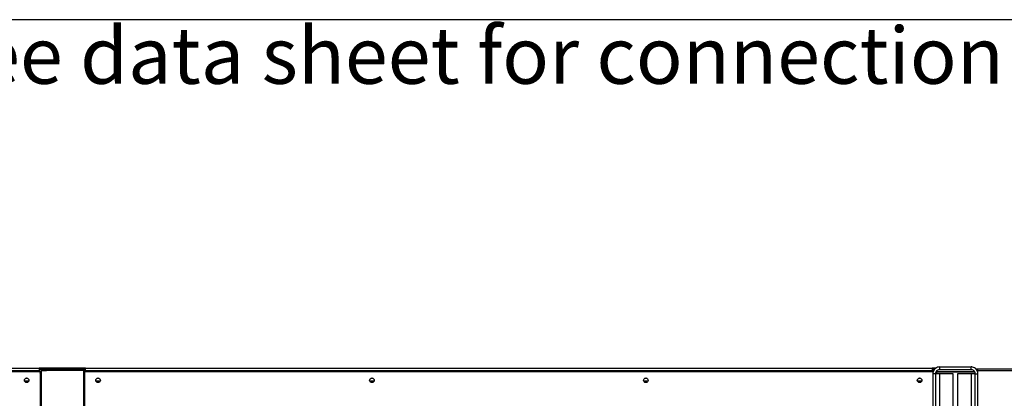
# Model space of a CAD drawing. Units: millimetres. Extents: x 5 to 414, y 3 to 291.
# Drawn here: x 129 to 203, y 263 to 291 of the extents above; entities that cross this region are included whole.
import ezdxf

# ---------------------------------------------------------------- set-up
doc = ezdxf.new("R2010")
doc.units = ezdxf.units.MM
doc.layers.add('GEOMETRY', color=7, linetype='Continuous')
doc.layers.add('TITLE', color=7, linetype='Continuous')
doc.styles.add('SLDTEXTSTYLE0', font='TXT', dxfattribs={"width": 0.605})

# ---------------------------------------------------------------- blocks, each defined once
blk = doc.blocks.new('SW_NOTE_0_3')
at = {"layer": 'GEOMETRY', "color": 0, "insert": (0, 5.457), "char_height": 4.23333, "attachment_point": 1, "style": 'SLDTEXTSTYLE0'}
blk.add_mtext('D: See data sheet for connection size', dxfattribs=at)
blk = doc.blocks.new('Block3')
at = {"layer": 'GEOMETRY', "color": 7}
blk.add_blockref('SW_NOTE_0_3', (-156.965, 279.073), dxfattribs=at)

msp = doc.modelspace()

# ---------------------------------------------------------------- linework, layer by layer
at = {"color": 7, "linetype": 'Continuous', "lineweight": 25}
for p, q in [((67.686, 264.625), (131.02, 264.625)), ((67.753, 264.858), (130.953, 264.858)), ((130.953, 264.658), (67.753, 264.658)), ((130.953, 264.858), (130.953, 264.658)), ((131.453, 264.858), (130.953, 264.858)), ((131.286, 264.758), (130.953, 264.758)), ((130.953, 264.658), (130.953, 264.625)), ((131.02, 264.625), (131.02, 256.658)), ((131.1, 264.692), (131.1, 256.725)), ((131.1, 264.692), (131.5, 264.692)), ((131.286, 264.758), (131.286, 264.692)), ((131.5, 264.758), (131.286, 264.758)), ((131.453, 264.758), (131.453, 264.858)), ((132.67, 264.858), (131.453, 264.858)), ((131.5, 264.825), (133.9, 264.825)), ((131.5, 264.692), (131.5, 264.825)), ((133.9, 264.692), (131.5, 264.692)), ((132.67, 264.825), (132.67, 264.858)), ((132.703, 264.858), (132.703, 264.825)), ((133.92, 264.858), (132.703, 264.858)), ((133.9, 264.825), (133.9, 264.692)), ((134.353, 264.758), (133.9, 264.758)), ((134.3, 264.692), (133.9, 264.692)), ((133.92, 264.758), (133.92, 264.858)), ((134.42, 264.858), (133.92, 264.858)), ((134.3, 256.725), (134.3, 264.692)), ((134.3, 264.625), (134.353, 264.625)), ((134.42, 264.758), (134.353, 264.758)), ((134.353, 264.625), (134.353, 264.758)), ((134.353, 256.658), (134.353, 264.625)), ((134.353, 264.625), (197.686, 264.625)), ((134.42, 264.658), (134.42, 264.858)), ((134.42, 264.858), (197.62, 264.858)), ((134.42, 264.625), (134.42, 264.658)), ((197.62, 264.658), (134.42, 264.658)), ((197.62, 264.858), (197.62, 264.658)), ((197.887, 264.858), (197.62, 264.858)), ((197.785, 264.758), (197.62, 264.758)), ((197.62, 264.658), (197.62, 264.625)), ((197.686, 264.625), (197.686, 264.568)), ((197.953, 264.625), (197.931, 264.621)), ((197.953, 264.65), (197.953, 264.625)), ((197.953, 264.625), (200.777, 264.625)), ((198.186, 264.758), (198.186, 264.958)), ((198.186, 264.958), (200.52, 264.958)), ((198.186, 264.758), (200.52, 264.758)), ((200.52, 264.758), (200.52, 264.958)), ((200.856, 264.825), (201.02, 264.825)), ((200.928, 264.758), (201.02, 264.758)), ((201.002, 264.625), (201.02, 264.625)), ((201.02, 264.692), (201.02, 264.825)), ((201.02, 264.825), (224.055, 264.825)), ((201.02, 264.692), (207.353, 264.692)), ((201.02, 264.555), (201.02, 264.692)), ((130.176, 263.892), (129.863, 263.892)), ((134.353, 264.578), (134.3, 264.578)), ((135.509, 263.892), (135.197, 263.892)), ((155.954, 263.892), (155.641, 263.892)), ((176.398, 263.892), (176.085, 263.892)), ((196.843, 263.892), (196.53, 263.892)), ((197.866, 264.438), (197.666, 264.438)), ((197.666, 264.438), (197.666, 256.758)), ((197.866, 264.438), (197.866, 256.758)), ((198.186, 264.438), (197.866, 264.438)), ((200.803, 264.578), (197.953, 264.578)), ((198.186, 256.758), (198.186, 264.438)), ((199.2, 264.438), (198.186, 264.438)), ((199.2, 256.758), (199.2, 264.438)), ((200.52, 264.438), (199.506, 264.438)), ((199.506, 264.438), (199.506, 256.758)), ((200.52, 264.438), (200.52, 256.758)), ((200.84, 264.438), (200.52, 264.438)), ((200.84, 264.438), (201.04, 264.438)), ((200.84, 256.758), (200.84, 264.438)), ((201.04, 256.758), (201.04, 264.438))]:
    msp.add_line(p, q, dxfattribs=at)
at = {"color": 8, "linetype": 'Continuous', "lineweight": 25}
msp.add_line((197.953, 264.578), (197.953, 264.438), dxfattribs=at)
at = {"color": 7, "linetype": 'Continuous', "lineweight": 25}
for centre, radius in [((130.02, 263.958), 0.173), ((130.02, 263.958), 0.17), ((135.353, 263.958), 0.173), ((135.353, 263.958), 0.17), ((155.797, 263.958), 0.173), ((155.797, 263.958), 0.17), ((176.242, 263.958), 0.173), ((176.242, 263.958), 0.17), ((196.686, 263.958), 0.173), ((196.686, 263.958), 0.17)]:
    msp.add_circle(centre, radius, dxfattribs=at)
for points, knots in [([(131.1, 264.678), (131.084, 264.662), (131.048, 264.624), (131.024, 264.556), (131.021, 264.509), (131.02, 264.492)], [0, 0, 0, 0, 0.313198, 0.752962, 1, 1, 1, 1]), ([(131.286, 264.758), (131.256, 264.755), (131.196, 264.748), (131.135, 264.719), (131.113, 264.694), (131.112, 264.692)], [0, 0, 0, 0, 0.479764, 0.95956, 1, 1, 1, 1]), ([(198.186, 264.958), (198.127, 264.953), (198.01, 264.941), (197.853, 264.85), (197.735, 264.716), (197.675, 264.57), (197.669, 264.475), (197.666, 264.438)], [0, 0, 0, 0, 0.2163578, 0.4327231, 0.6490884, 0.8654536, 1, 1, 1, 1]), ([(198.186, 264.758), (198.152, 264.755), (198.082, 264.749), (197.986, 264.696), (197.911, 264.613), (197.872, 264.522), (197.868, 264.462), (197.866, 264.438)], [0, 0, 0, 0, 0.2018793, 0.4209271, 0.6399795, 0.8590318, 1, 1, 1, 1]), ([(201.04, 264.438), (201.034, 264.497), (201.022, 264.615), (200.931, 264.772), (200.797, 264.89), (200.651, 264.95), (200.556, 264.956), (200.52, 264.958)], [0, 0, 0, 0, 0.216358, 0.432723, 0.649088, 0.865454, 1, 1, 1, 1]), ([(200.84, 264.438), (200.836, 264.472), (200.83, 264.543), (200.777, 264.639), (200.695, 264.714), (200.603, 264.753), (200.543, 264.757), (200.52, 264.758)], [0, 0, 0, 0, 0.201879, 0.420927, 0.63998, 0.859032, 1, 1, 1, 1]), ([(131.02, 264.492), (131.023, 264.498), (131.03, 264.511), (131.063, 264.525), (131.093, 264.533), (131.1, 264.535)], [0, 0, 0, 0, 0.439242, 0.878514, 1, 1, 1, 1]), ([(197.896, 264.566), (197.898, 264.566), (197.916, 264.57), (197.935, 264.574), (197.953, 264.578)], [0, 0, 0, 0, 0.114848, 1, 1, 1, 1])]:
    msp.add_open_spline(points, degree=3, knots=knots, dxfattribs=at)
at = {"layer": 'TITLE', "color": 7, "linetype": 'Continuous'}
msp.add_line((413.586, 290.893), (5.273, 290.893), dxfattribs=at)

# ---------------------------------------------------------------- block references
at = {"layer": 'GEOMETRY'}
msp.add_blockref('Block3', (272.967, 5.809), dxfattribs=at)

doc.saveas('drawing.dxf')
